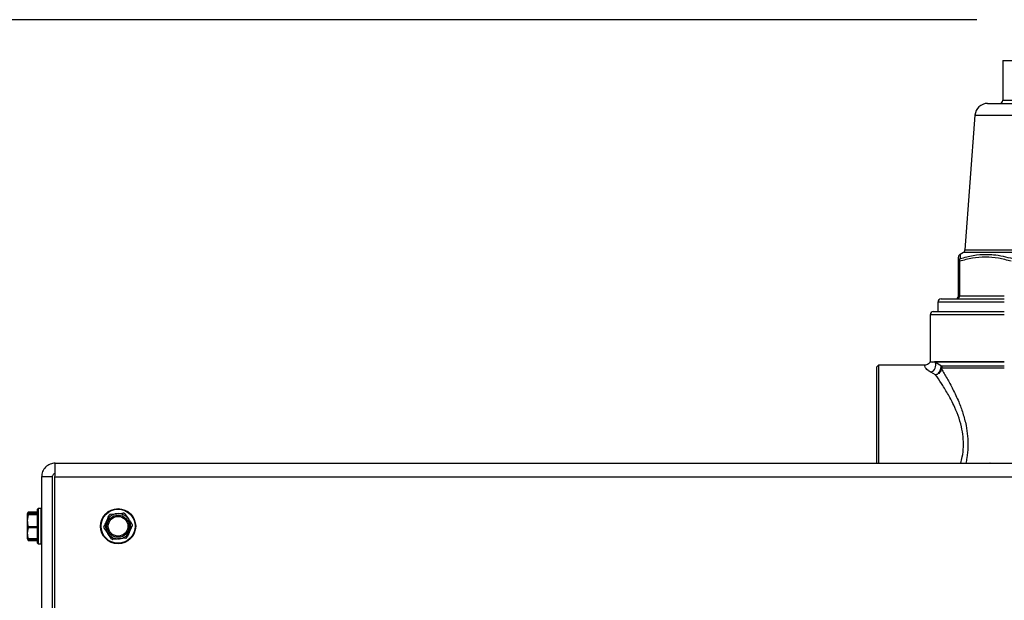
# Model space of a CAD drawing. Units: inches. Extents: x 0.2 to 40.1, y 0.2 to 10.8.
# Drawn here: x 3.3 to 4.2, y 3.8 to 4.3 of the extents above; entities that cross this region are included whole.
import ezdxf

# ---------------------------------------------------------------- set-up
doc = ezdxf.new("R2010")
doc.units = ezdxf.units.IN
doc.header["$MEASUREMENT"] = 0
doc.layers.add('NOTES', color=144, linetype='Continuous')
doc.styles.add('SLDTEXTSTYLE0', font='TXT', dxfattribs={"width": 0.75})
doc.dimstyles.new('SLDDIMSTYLE0', dxfattribs={"dimtxt": 0.125, "dimasz": 0.13, "dimexe": 0, "dimexo": 0.0625, "dimgap": 0.03125, "dimtad": 0, "dimtih": 1, "dimtoh": 1, "dimdec": 6, "dimlfac": 12, "dimrnd": 1e-09, "dimzin": 12, "dimdsep": 46, "dimlunit": 5, "dimtxsty": 'SLDTEXTSTYLE0', "dimsah": 1, "dimcen": 0.09, "dimadec": 0, "dimazin": 3, "dimtfac": 1, "dimtdec": 3, "dimtofl": 0, "dimtmove": 0, "dimatfit": 3, "dimfxl": 0, "dimfrac": 2, "dimtolj": 1, "dimtzin": 12, "dimarcsym": 0})

# ---------------------------------------------------------------- blocks, each defined once
blk = doc.blocks.new('_D')
at = {"layer": 'NOTES', "color": 7}
for p, q in [((4.13922, 4.2682), (1.78617, 4.2682)), ((1.91117, 4.2682), (1.91117, 2.74302)), ((1.91325, 2.59238), (2.04224, 2.59238)), ((1.91117, 0.69031), (1.91117, 2.41609)), ((3.34683, 0.69031), (1.78617, 0.69031))]:
    blk.add_line(p, q, dxfattribs=at)
for points in [[(1.91117, 4.2682), (1.89117, 4.1382), (1.93117, 4.1382)], [(1.91117, 0.69031), (1.93117, 0.82031), (1.89117, 0.82031)]]:
    blk.add_solid(points, dxfattribs=at)
at = {"layer": 'NOTES', "color": 7, "char_height": 0.125, "attachment_point": 1, "style": 'SLDTEXTSTYLE0'}
for s, insert in [('7', (1.93157, 2.74252)), ('"', (2.06056, 2.65119)), ('42', (1.71021, 2.65119)), ('8', (1.93157, 2.57723))]:
    blk.add_mtext(s, dxfattribs=dict(at, insert=insert))
blk = doc.blocks.new('_D_1')
at = {"layer": 'NOTES', "color": 7}
for p, q in [((3.32881, 3.90198), (2.24933, 3.90198)), ((2.37433, 3.90198), (2.37433, 2.43695)), ((2.37641, 2.28631), (2.50541, 2.28631)), ((2.37433, 0.69031), (2.37433, 2.11002)), ((3.34683, 0.69031), (2.24933, 0.69031))]:
    blk.add_line(p, q, dxfattribs=at)
for points in [[(2.37433, 3.90198), (2.35433, 3.77198), (2.39433, 3.77198)], [(2.37433, 0.69031), (2.39433, 0.82031), (2.35433, 0.82031)]]:
    blk.add_solid(points, dxfattribs=at)
at = {"layer": 'NOTES', "color": 7, "char_height": 0.125, "attachment_point": 1, "style": 'SLDTEXTSTYLE0'}
for s, insert in [('1', (2.39473, 2.43645)), ('"', (2.52372, 2.34512)), ('38', (2.17337, 2.34512)), ('2', (2.39473, 2.27116))]:
    blk.add_mtext(s, dxfattribs=dict(at, insert=insert))

msp = doc.modelspace()

# ---------------------------------------------------------------- linework, layer by layer
at = {"color": 7, "linetype": 'Continuous', "lineweight": 25}
for p, q in [((4.16057051, 4.23444946), (4.16057051, 4.20163696)), ((4.16057051, 4.23444946), (4.23869551, 4.23444946)), ((4.14810489, 4.19903279), (4.25116113, 4.19903279)), ((4.13771699, 4.18938969), (4.12942278, 4.07801028)), ((4.12812788, 4.0759484), (4.12541407, 4.07438157)), ((4.12541427, 4.07438123), (4.12541684, 4.07429552)), ((4.12487492, 4.06865782), (4.12411218, 4.06865782)), ((4.12411218, 4.04017862), (4.12411218, 4.06865782)), ((4.12487492, 4.06865782), (4.12487492, 4.04017862)), ((4.12487492, 4.04017862), (4.12411218, 4.04017862)), ((4.10718509, 4.03497029), (4.10718509, 4.02715779)), ((4.10978926, 4.03757446), (4.16190335, 4.03757446)), ((4.10067468, 4.02455362), (4.10067468, 3.98572491)), ((4.10327884, 4.02715779), (4.16190335, 4.02715779)), ((4.05796634, 3.98288696), (4.05629968, 3.98122029)), ((4.09618794, 3.98288696), (4.05796634, 3.98288696)), ((4.05796634, 3.98288696), (4.05796634, 3.90197802)), ((4.10057695, 3.98527694), (4.10054176, 3.98527341)), ((4.10466838, 3.98581647), (4.10489755, 3.9858363)), ((4.10513122, 3.98524705), (4.10487828, 3.98526362)), ((4.10513122, 3.98524705), (4.1100052, 3.98234762)), ((4.05629968, 3.98122029), (4.05629968, 3.90197802)), ((4.10524882, 3.97486124), (4.10119203, 3.97706565)), ((3.37881246, 3.90197802), (5.55068746, 3.90197802)), ((4.15025637, 3.90198981), (4.14986323, 3.90197802)), ((3.37812443, 3.89322802), (3.37856402, 3.89322802)), ((3.36745829, 3.89062386), (3.36745829, 3.77697802)), ((3.37620829, 3.89062386), (3.36745829, 3.89062386)), ((3.37620829, 3.89062386), (3.37620829, 3.77697802)), ((3.3785282, 3.77697802), (3.3785282, 3.89062386)), ((3.3785282, 3.89062386), (5.55097172, 3.89062386)), ((3.35571932, 3.860335), (3.35570829, 3.86031136)), ((3.35570829, 3.86031136), (3.35570829, 3.86028777)), ((3.35570829, 3.86028777), (3.35570829, 3.85448446)), ((3.35609741, 3.86114581), (3.35571932, 3.860335)), ((3.35611994, 3.86113531), (3.35629927, 3.86153669)), ((3.35629927, 3.8613643), (3.35612495, 3.86077881)), ((3.36412496, 3.8613643), (3.35629927, 3.8613643)), ((3.36412496, 3.86064374), (3.35629927, 3.86064374)), ((3.35629927, 3.86064374), (3.35631184, 3.86063625)), ((3.35629927, 3.85993179), (3.36412496, 3.85993179)), ((3.36412496, 3.86064657), (3.35631184, 3.86064657)), ((3.36412496, 3.86162831), (3.35636248, 3.86162831)), ((3.36412496, 3.83581136), (3.36412496, 3.86397802)), ((3.36704163, 3.86439469), (3.36454163, 3.86439469)), ((3.42431293, 3.85973562), (3.42957926, 3.86026008)), ((3.43598472, 3.8602699), (3.43907209, 3.85597136)), ((3.35629927, 3.8592354), (3.35570829, 3.85448446)), ((3.35570829, 3.85448446), (3.35570829, 3.84409138)), ((3.36412496, 3.8592354), (3.35629927, 3.8592354)), ((3.35629927, 3.84848635), (3.35570829, 3.84409138)), ((3.35570829, 3.84409138), (3.35570829, 3.83949908)), ((3.35629927, 3.84973351), (3.36412496, 3.84973351)), ((3.36412496, 3.84848635), (3.35629927, 3.84848635)), ((3.42523834, 3.83951948), (3.42215098, 3.84381802)), ((3.35570829, 3.83947802), (3.35571932, 3.83945438)), ((3.35571932, 3.83945438), (3.35609741, 3.83864357)), ((3.35611994, 3.83865407), (3.35629927, 3.83825269)), ((3.35629927, 3.83969641), (3.36412496, 3.83969641)), ((3.35629927, 3.83825269), (3.36412496, 3.83825269)), ((3.35631184, 3.83914281), (3.36412496, 3.83914281)), ((3.35636248, 3.83816107), (3.36412496, 3.83816107)), ((3.36454163, 3.83539469), (3.36704163, 3.83539469)), ((3.43691013, 3.84005376), (3.43164381, 3.8395293))]:
    msp.add_line(p, q, dxfattribs=at)
at = {"color": 1, "linetype": 'Continuous', "lineweight": 25}
for p, q in [((4.16057051, 4.20163696), (4.23869551, 4.20163696)), ((4.13771699, 4.18938969), (4.26154903, 4.18938969)), ((4.27113813, 4.0759484), (4.12812788, 4.0759484)), ((4.12942278, 4.07801028), (4.26984324, 4.07801028)), ((4.12487492, 4.04017862), (4.16190335, 4.04017862)), ((4.16190335, 4.03497029), (4.10718509, 4.03497029)), ((4.16190335, 4.02455362), (4.10067468, 4.02455362)), ((4.10489755, 3.9858363), (4.16190335, 3.9858363)), ((4.16190335, 3.98524705), (4.10513122, 3.98524705)), ((4.1100052, 3.98234762), (4.16190335, 3.98234762)), ((4.16190335, 3.98050619), (4.11071869, 3.98050619)), ((3.36454163, 3.86439469), (3.36454163, 3.83539469)), ((3.36704163, 3.83539469), (3.36704163, 3.86439469))]:
    msp.add_line(p, q, dxfattribs=at)
at = {"color": 7, "linetype": 'Continuous', "lineweight": 25}
for radius in [0.0145, 0.01408333, 0.00916667, 0.00811779]:
    msp.add_circle((3.43061153, 3.84989469), radius, dxfattribs=at)
for centre, radius, start, end in [((4.15796634, 4.20163696), 0.00260417, 270, 0), ((4.14810489, 4.18861612), 0.01041667, 90, 175.74115388), ((4.1267162, 4.07212081), 0.00260403, 120.98301407, 180.24514322), ((4.1266487, 4.06864481), 0.00253656, 116.58882551, 179.70593485), ((4.1272262, 4.0692102), 0.0024153, 135.16654601, 193.22040385), ((4.1268258, 4.07820367), 0.00260417, 300, 355.74115388), ((4.12150801, 4.04017862), 0.00260417, 270, 0), ((4.12257314, 4.0398531), 0.00232468, 281.42175366, 8.04946698), ((4.10978926, 4.03497029), 0.00260417, 90, 180), ((4.10327884, 4.02455362), 0.00260417, 90, 180), ((4.09984134, 3.98572491), 0.00083333, 327.23146437, 0.03167445), ((4.09935572, 3.98281911), 0.00603939, 287.70125901, 23.87616585), ((4.10553151, 3.9858279), 0.00086321, 180.75864355, 220.82168124), ((4.1057498, 3.98583329), 0.00085225, 179.79779766, 223.46258775), ((4.108022, 3.98052026), 0.00269672, 359.70120367, 42.65817747), ((4.10869217, 3.97866013), 0.00165266, 37.31239701, 59.80243586), ((3.36454163, 3.86397802), 0.00041667, 90, 180), ((3.36704163, 3.86397802), 0.00041667, 0, 90), ((3.43061153, 3.84989469), 0.01041667, 95.68724919, 155.68724919), ((3.43061153, 3.84989469), 0.01041667, 35.68724919, 95.68724919), ((3.43061153, 3.84989469), 0.01041667, 155.68724919, 215.68724919), ((3.43061153, 3.84989469), 0.01041667, 335.68724919, 35.68724919), ((3.43061153, 3.84989469), 0.01041667, 215.68724919, 275.68724919), ((3.43061153, 3.84989469), 0.01041667, 275.68724919, 335.68724919), ((3.36454163, 3.83581136), 0.00041667, 180, 270), ((3.36704163, 3.83581136), 0.00041667, 270, 360)]:
    msp.add_arc(centre, radius, start, end, dxfattribs=at)
for points, knots in [([(4.12411218, 4.06865782), (4.12411218, 4.06945252), (4.12411218, 4.07141608), (4.12411218, 4.07180703), (4.12411218, 4.07203975)], [0, 0, 0, 0, 0.404724412, 1, 1, 1, 1]), ([(4.16758851, 4.06865782), (4.16409517, 4.06961967), (4.15706898, 4.07155423), (4.14632569, 4.07240595), (4.13551282, 4.07157967), (4.12843585, 4.06963588), (4.12487492, 4.06865782)], [0, 0, 0, 0, 0.247716324, 0.49823332, 0.747525373, 1, 1, 1, 1]), ([(4.12551337, 4.0709131), (4.12907172, 4.07188264), (4.13622832, 4.0738326), (4.14544806, 4.0745248), (4.15640999, 4.07409836), (4.16361363, 4.0722659), (4.16893165, 4.0709131)], [0, 0, 0, 0, 0.249520363, 0.501839267, 0.632237326, 1, 1, 1, 1]), ([(4.10049077, 3.98533492), (4.10032283, 3.98506201), (4.09985002, 3.98429366), (4.09855406, 3.98340154), (4.09719672, 3.98285327), (4.09638656, 3.98293823), (4.09620414, 3.98295736)], [0, 0, 0, 0, 0.1882389657, 0.5299681775, 0.8941653702, 1, 1, 1, 1]), ([(4.10232748, 3.98549112), (4.10233294, 3.9854918), (4.10237465, 3.98549693), (4.10256502, 3.98552034), (4.10290398, 3.98556259), (4.10359783, 3.98564897), (4.10422569, 3.98574721), (4.10466838, 3.98581647)], [0, 0, 0, 0, 0.0089070508, 0.0679511101, 0.3042064604, 0.5094226657, 1, 1, 1, 1]), ([(4.10487828, 3.98526362), (4.10428759, 3.98530536), (4.10333927, 3.98537238), (4.1026456, 3.9854549), (4.10237801, 3.98548532), (4.10233291, 3.9854905), (4.10232748, 3.98549112)], [0, 0, 0, 0, 0.577216957, 0.926695867, 0.991159558, 1, 1, 1, 1]), ([(4.10952343, 3.98008851), (4.10955649, 3.98030591), (4.10962786, 3.98077521), (4.10975148, 3.98146227), (4.10988028, 3.98202826), (4.10996615, 3.98224778), (4.1100052, 3.98234762)], [0, 0, 0, 0, 0.188584834, 0.407091195, 0.730360915, 1, 1, 1, 1]), ([(4.10524882, 3.97486124), (4.10526133, 3.97486534), (4.10536646, 3.97489984), (4.10595746, 3.97511778), (4.10700809, 3.97573176), (4.1082287, 3.97697747), (4.1091524, 3.97849112), (4.10939957, 3.97955526), (4.10952343, 3.98008851)], [0, 0, 0, 0, 0.006183558, 0.051948859, 0.292339835, 0.528940045, 0.763945143, 1, 1, 1, 1]), ([(4.1100066, 3.9796619), (4.10986984, 3.97913992), (4.10959691, 3.97809824), (4.10856861, 3.97667665), (4.10720813, 3.97555447), (4.10603674, 3.97504634), (4.1053789, 3.97488787), (4.10526191, 3.97486392), (4.10524882, 3.97486124)], [0, 0, 0, 0, 0.236046203, 0.471055867, 0.707663152, 0.948053023, 0.994186479, 1, 1, 1, 1]), ([(4.11071869, 3.98050619), (4.11063308, 3.98049779), (4.11045549, 3.98048035), (4.11023548, 3.98030487), (4.11007717, 3.98000877), (4.1100283, 3.97976857), (4.1100066, 3.9796619)], [0, 0, 0, 0, 0.310662631, 0.644431371, 0.842107199, 1, 1, 1, 1]), ([(3.3781353, 3.89309333), (3.37802737, 3.8930765), (3.37758268, 3.89300717), (3.37693208, 3.89249605), (3.37632469, 3.89165067), (3.37624709, 3.89096613), (3.37620829, 3.89062386)], [0, 0, 0, 0, 0.096525213, 0.397683475, 0.698841738, 1, 1, 1, 1]), ([(3.35629927, 3.86064374), (3.35624488, 3.86062599), (3.35588618, 3.86050893), (3.35578994, 3.86038928), (3.35570829, 3.86028777)], [0, 0, 0, 0, 0.151637028, 1, 1, 1, 1]), ([(3.35570829, 3.86028777), (3.35576146, 3.86020622), (3.35583949, 3.86008652), (3.35618814, 3.85996919), (3.35629927, 3.85993179)], [0, 0, 0, 0, 0.681258247, 1, 1, 1, 1]), ([(3.35629927, 3.8613643), (3.35632244, 3.86143532), (3.35636882, 3.86157743), (3.3563745, 3.86164695), (3.35634195, 3.86161087), (3.35630796, 3.86155179), (3.35629927, 3.86153669)], [0, 0, 0, 0, 0.301240518, 0.602812277, 0.898482301, 1, 1, 1, 1]), ([(3.35629927, 3.8592354), (3.35632244, 3.85934748), (3.35636882, 3.85957176), (3.3563745, 3.85980841), (3.35634195, 3.85991059), (3.35630796, 3.85992748), (3.35629927, 3.85993179)], [0, 0, 0, 0, 0.3012405183, 0.6028122766, 0.8984823014, 1, 1, 1, 1]), ([(3.42431293, 3.85973562), (3.42418412, 3.85971097), (3.42392634, 3.85966166), (3.42359009, 3.85943731), (3.42339206, 3.85919882), (3.42331688, 3.85904558), (3.42329766, 3.85900642)], [0, 0, 0, 0, 0.301240518, 0.602812277, 0.898482301, 1, 1, 1, 1]), ([(3.42957926, 3.86026008), (3.43051023, 3.8603528), (3.43228121, 3.86052917), (3.43402058, 3.86070239), (3.43484558, 3.86078455)], [0, 0, 0, 0, 0.525684784, 1, 1, 1, 1]), ([(3.43598472, 3.8602699), (3.43589897, 3.86036914), (3.43572738, 3.86056772), (3.43536496, 3.86074675), (3.43505941, 3.860799), (3.43488911, 3.86078749), (3.43484558, 3.86078455)], [0, 0, 0, 0, 0.301240518, 0.602812277, 0.898482301, 1, 1, 1, 1]), ([(3.35570829, 3.85448446), (3.3557401, 3.85364459), (3.35580062, 3.85204693), (3.35613884, 3.85047778), (3.35629927, 3.84973351)], [0, 0, 0, 0, 0.525684784, 1, 1, 1, 1]), ([(3.41893974, 3.84936041), (3.41916865, 3.84986709), (3.41988682, 3.85145672), (3.42061953, 3.85307853), (3.4211187, 3.85418341)], [0, 0, 0, 0, 0.318741606, 1, 1, 1, 1]), ([(3.4211187, 3.85418341), (3.42174006, 3.85555875), (3.42247247, 3.85717991), (3.42318901, 3.85876592), (3.42329766, 3.85900642)], [0, 0, 0, 0, 0.848362925, 1, 1, 1, 1]), ([(3.43907209, 3.85597136), (3.43961787, 3.85521147), (3.4406561, 3.85376594), (3.44167579, 3.85234622), (3.44215945, 3.85167282)], [0, 0, 0, 0, 0.525684784, 1, 1, 1, 1]), ([(3.44228332, 3.85042898), (3.44232639, 3.85055285), (3.44241257, 3.85080075), (3.44238641, 3.85120413), (3.44227888, 3.85149487), (3.44218376, 3.8516366), (3.44215945, 3.85167282)], [0, 0, 0, 0, 0.301240518, 0.602812277, 0.898482301, 1, 1, 1, 1]), ([(3.35570829, 3.84409138), (3.3557401, 3.84331444), (3.35580062, 3.84183649), (3.35613884, 3.84038491), (3.35629927, 3.83969641)], [0, 0, 0, 0, 0.525684784, 1, 1, 1, 1]), ([(3.35629927, 3.84848635), (3.35632244, 3.84860137), (3.35636882, 3.84883154), (3.3563745, 3.84923368), (3.35634195, 3.84953823), (3.35630796, 3.84969376), (3.35629927, 3.84973351)], [0, 0, 0, 0, 0.3012405184, 0.6028122766, 0.8984823014, 1, 1, 1, 1]), ([(3.41893974, 3.84936041), (3.41889667, 3.84923653), (3.41881049, 3.84898863), (3.41883666, 3.84858525), (3.41894418, 3.84829451), (3.4190393, 3.84815278), (3.41906361, 3.84811656)], [0, 0, 0, 0, 0.301240518, 0.602812277, 0.898482301, 1, 1, 1, 1]), ([(3.42215098, 3.84381802), (3.42160519, 3.84457791), (3.42056697, 3.84602344), (3.41954727, 3.84744316), (3.41906361, 3.84811656)], [0, 0, 0, 0, 0.5256847844, 1, 1, 1, 1]), ([(3.44010436, 3.84560597), (3.43960519, 3.84450109), (3.43887248, 3.84287928), (3.43815431, 3.84128965), (3.4379254, 3.84078296)], [0, 0, 0, 0, 0.681258247, 1, 1, 1, 1]), ([(3.44228332, 3.85042898), (3.44217467, 3.85018848), (3.44145813, 3.84860247), (3.44072572, 3.8469813), (3.44010436, 3.84560597)], [0, 0, 0, 0, 0.151637028, 1, 1, 1, 1]), ([(3.35629927, 3.83914564), (3.35618814, 3.83918304), (3.35583949, 3.83930036), (3.35576146, 3.83942007), (3.35570829, 3.83950161)], [0, 0, 0, 0, 0.318741606, 1, 1, 1, 1]), ([(3.35629927, 3.83914564), (3.35632244, 3.83914858), (3.35636882, 3.83915448), (3.3563745, 3.83931996), (3.35634195, 3.83952232), (3.35630796, 3.83966097), (3.35629927, 3.83969641)], [0, 0, 0, 0, 0.301240518, 0.602812277, 0.898482301, 1, 1, 1, 1]), ([(3.35636248, 3.8381662), (3.35635313, 3.83817242), (3.35634023, 3.83818101), (3.3563081, 3.83823723), (3.35629927, 3.83825269)], [0, 0, 0, 0, 0.72498273, 1, 1, 1, 1]), ([(3.42523834, 3.83951948), (3.42532409, 3.83942024), (3.42549568, 3.83922166), (3.4258581, 3.83904263), (3.42616366, 3.83899038), (3.42633395, 3.83900189), (3.42637748, 3.83900483)], [0, 0, 0, 0, 0.3012405184, 0.6028122766, 0.8984823014, 1, 1, 1, 1]), ([(3.43164381, 3.8395293), (3.43071283, 3.83943658), (3.42894185, 3.83926022), (3.42720249, 3.83908699), (3.42637748, 3.83900483)], [0, 0, 0, 0, 0.525684784, 1, 1, 1, 1]), ([(3.43691013, 3.84005376), (3.43703895, 3.84007841), (3.43729672, 3.84012772), (3.43763298, 3.84035207), (3.437831, 3.84059056), (3.43790618, 3.8407438), (3.4379254, 3.84078296)], [0, 0, 0, 0, 0.3012405183, 0.6028122766, 0.8984823014, 1, 1, 1, 1])]:
    msp.add_open_spline(points, degree=3, knots=knots, dxfattribs=at)
at = {"color": 1, "linetype": 'Continuous', "lineweight": 25}
for points, knots in [([(4.12541684, 4.07429552), (4.1254245, 4.07406368), (4.12543735, 4.07367467), (4.1254915, 4.07170779), (4.12551337, 4.0709131)], [0, 0, 0, 0, 0.59595986, 1, 1, 1, 1]), ([(4.10119203, 3.97706565), (4.10038794, 3.97758756), (4.09788482, 3.97921228), (4.09647941, 3.9814744), (4.09615965, 3.98282288), (4.09618053, 3.98274339), (4.09618794, 3.98271519)], [0, 0, 0, 0, 0.160325371, 0.49909182, 0.822311436, 1, 1, 1, 1]), ([(4.10232748, 3.98549112), (4.10232194, 3.98549033), (4.10178991, 3.98541398), (4.10086167, 3.98529901), (4.10067182, 3.98528429), (4.10057695, 3.98527694)], [0, 0, 0, 0, 0.005230175, 0.50290143, 1, 1, 1, 1]), ([(4.10067468, 3.98572491), (4.10075511, 3.98571147), (4.10087296, 3.98569178), (4.10159008, 3.98558918), (4.10205319, 3.98552748), (4.10232198, 3.98549185), (4.10232748, 3.98549112)], [0, 0, 0, 0, 0.51525144, 0.754885816, 0.994988406, 1, 1, 1, 1]), ([(4.12603802, 3.90197802), (4.12646977, 3.9036829), (4.12756858, 3.90802184), (4.1282962, 3.91542782), (4.1280366, 3.92385183), (4.12658287, 3.93266508), (4.12388737, 3.94150557), (4.11990441, 3.95084858), (4.11509882, 3.95981952), (4.109784, 3.96832699), (4.10677876, 3.97265692), (4.10524882, 3.97486124)], [0, 0, 0, 0, 0.060395109, 0.153706266, 0.247231784, 0.340828376, 0.453989122, 0.567332188, 0.709791057, 0.852258052, 1, 1, 1, 1]), ([(4.1100066, 3.9796619), (4.11150383, 3.97720967), (4.11440845, 3.97245234), (4.11951684, 3.963127), (4.12408009, 3.95341524), (4.12784342, 3.94333559), (4.13038881, 3.93379029), (4.13176134, 3.92431345), (4.13199279, 3.91525158), (4.13137602, 3.90770858), (4.13043312, 3.90341295), (4.13011814, 3.90197802)], [0, 0, 0, 0, 0.1506552498, 0.2922711542, 0.4339073003, 0.5487523139, 0.6634656811, 0.759818091, 0.8561211737, 0.9519382803, 1, 1, 1, 1])]:
    msp.add_open_spline(points, degree=3, knots=knots, dxfattribs=at)
at = {"color": 7, "linetype": 'Continuous', "lineweight": 25}
for points in [[(3.37881246, 3.90197802), (3.37732464, 3.90180735), (3.37434901, 3.90146601), (3.37059595, 3.89884037), (3.36797031, 3.89508731), (3.36762897, 3.89211167), (3.36745829, 3.89062386)], [(3.3785282, 3.89062386), (3.37855189, 3.89211167), (3.37859926, 3.89508731), (3.37867033, 3.89884037), (3.3787414, 3.90146601), (3.37878877, 3.90180735), (3.37881246, 3.90197802)]]:
    msp.add_open_spline(points, degree=3, dxfattribs=at)

# ---------------------------------------------------------------- dimensions: what is measured, and where the dimension line sits
at = {"layer": 'NOTES', "color": 7}
for base, p1, picture, middle in [((1.91116607, 0.69031136), (4.18921634, 4.26819946), '_D', (1.91116607, 2.57955572)), ((2.37432986, 0.69031136), (3.37881246, 3.90197802), '_D_1', (2.37432986, 2.27348733))]:
    dim = msp.add_linear_dim(base=base, p1=p1, p2=(3.39683329, 0.69031136), angle=90, dimstyle='SLDDIMSTYLE0', dxfattribs=at)
    dim.commit()
    dim.dimension.update_dxf_attribs({"geometry": picture, "text_midpoint": middle, "dimtype": 160})

doc.saveas('drawing.dxf')
